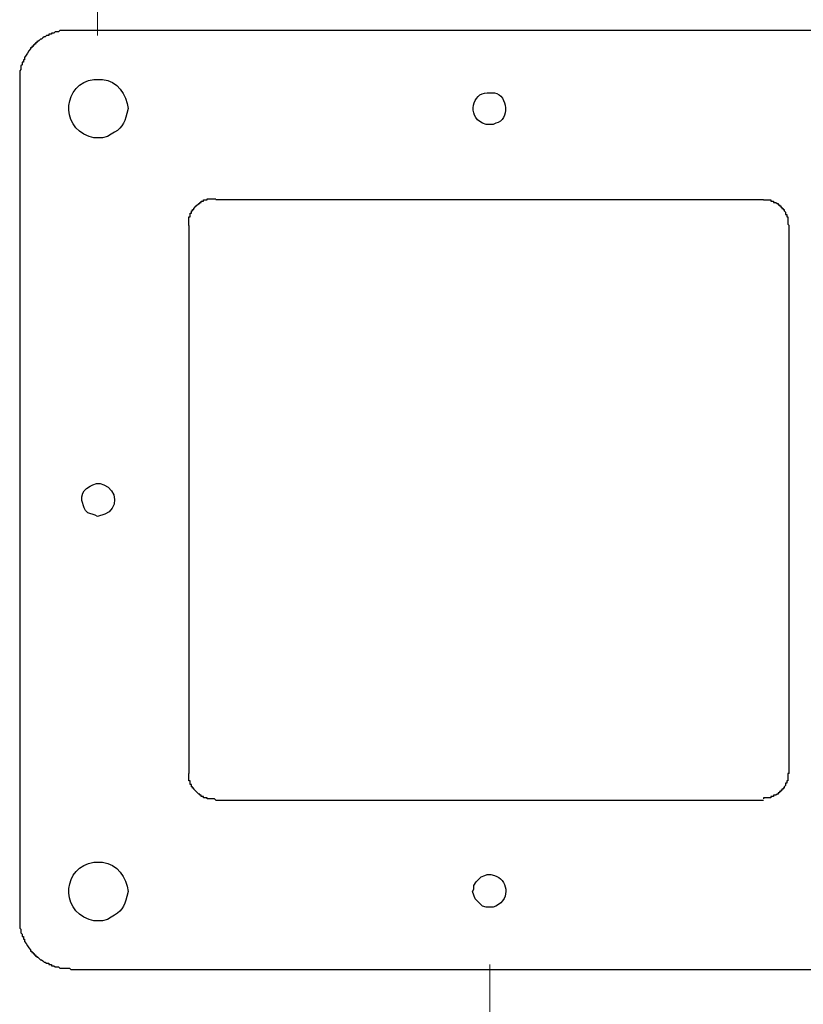
# Model space of a CAD drawing. Units: inches. Extents: x 0.3 to 16.7, y 0.2 to 10.8.
# Drawn here: x 2 to 2.5, y 3.6 to 4.2 of the extents above; entities that cross this region are included whole.
import ezdxf

# ---------------------------------------------------------------- set-up
doc = ezdxf.new("R2010")
doc.units = ezdxf.units.IN
doc.header["$MEASUREMENT"] = 0
doc.layers.add('Layer 1', color=7, linetype='Continuous')

msp = doc.modelspace()

# ---------------------------------------------------------------- linework, layer by layer
at = {"layer": 'Layer 1', "color": 7, "lineweight": 18}
for points in [[(2.03166, 4.23916), (2.03166, 4.58583)], [(2.3, 3.60334), (2.3, 3.25083)]]:
    msp.add_lwpolyline(points, dxfattribs=at)
at = {"layer": 'Layer 1', "color": 7, "lineweight": 25}
for points in [[(2.58584, 4.2425), (2.01333, 4.2425)], [(1.97833, 4.20751), (1.97833, 3.635)], [(2.09416, 4.10917), (2.09416, 4.11), (2.09416, 4.11416), (2.09416, 4.115), (2.095, 4.115), (2.095, 4.1175), (2.09583, 4.1175), (2.09583, 4.11917), (2.09667, 4.11917), (2.09667, 4.12), (2.0975, 4.12), (2.0975, 4.12084), (2.09916, 4.1225), (2.10083, 4.12417), (2.10166, 4.12417), (2.10166, 4.125), (2.1025, 4.125), (2.1025, 4.12584), (2.10417, 4.12584), (2.10417, 4.12667), (2.10666, 4.12667), (2.10666, 4.1275), (2.1075, 4.1275), (2.11167, 4.1275), (2.11249, 4.1275)], [(2.4875, 4.12667), (2.1125, 4.12667)], [(2.4875, 4.12667), (2.4925, 4.12667), (2.4925, 4.12584), (2.49417, 4.12584), (2.49417, 4.125), (2.49584, 4.125), (2.49667, 4.12417), (2.4975, 4.12417), (2.4975, 4.12333), (2.49833, 4.12333), (2.49833, 4.1225), (2.49917, 4.1225), (2.49917, 4.12166), (2.5, 4.12166), (2.5, 4.12084), (2.50083, 4.12084), (2.50083, 4.12), (2.50167, 4.12), (2.50167, 4.11917), (2.5025, 4.11834), (2.5025, 4.11667), (2.50334, 4.11667), (2.50334, 4.115), (2.50417, 4.115), (2.50417, 4.11416), (2.50417, 4.11), (2.505, 4.10917)], [(2.09416, 4.10917), (2.09416, 3.73417)], [(2.505, 3.73417), (2.505, 4.10917)], [(2.1125, 3.71583), (2.11167, 3.71666), (2.1075, 3.71666), (2.10667, 3.71666), (2.10667, 3.7175), (2.10417, 3.7175), (2.10417, 3.71833), (2.1025, 3.71833), (2.1025, 3.71917), (2.10167, 3.71917), (2.10167, 3.72), (2.10084, 3.72), (2.0975, 3.72333), (2.0975, 3.72416), (2.09667, 3.72416), (2.09667, 3.725), (2.09583, 3.725), (2.09583, 3.72667), (2.095, 3.72667), (2.095, 3.72917), (2.09417, 3.72917), (2.09417, 3.73417)], [(2.505, 3.73417), (2.50416, 3.73417), (2.50416, 3.72917), (2.50333, 3.72917), (2.50333, 3.72751), (2.5025, 3.72751), (2.5025, 3.72583), (2.50167, 3.725), (2.50167, 3.72416), (2.50083, 3.72416), (2.50083, 3.72333), (2.5, 3.72333), (2.5, 3.72251), (2.49917, 3.72251), (2.49917, 3.72167), (2.49833, 3.72167), (2.49833, 3.72084), (2.4975, 3.72084), (2.4975, 3.72), (2.49666, 3.72), (2.49583, 3.71917), (2.49417, 3.71917), (2.49417, 3.71833), (2.4925, 3.71833), (2.4925, 3.7175), (2.4875, 3.7175), (2.4875, 3.71666)], [(2.1125, 3.71583), (2.4875, 3.71583)], [(2.01333, 3.6), (2.58584, 3.6)]]:
    msp.add_lwpolyline(points, dxfattribs=at)
for points, knots in [([(2.01333, 4.2425), (2.01333, 4.2425), (2.01166, 4.2425), (2.01166, 4.2425), (2.01166, 4.2425), (2.0075, 4.2425), (2.0075, 4.2425), (2.0075, 4.2425), (2.00583, 4.2425), (2.00583, 4.2425), (2.00583, 4.2425), (2.005, 4.24167), (2.005, 4.24167), (2.005, 4.24167), (2.0025, 4.24167), (2.0025, 4.24167), (2.0025, 4.24167), (2.00167, 4.24083), (2.00167, 4.24083), (2.00167, 4.24083), (2, 4.24083), (2, 4.24083), (2, 4.24083), (2, 4.24), (2, 4.24), (2, 4.24), (1.99833, 4.24), (1.99833, 4.24), (1.99833, 4.24), (1.99833, 4.23916), (1.99833, 4.23916), (1.99833, 4.23916), (1.99666, 4.23916), (1.99666, 4.23916), (1.99666, 4.23916), (1.99584, 4.23834), (1.99584, 4.23834), (1.99584, 4.23834), (1.995, 4.23834), (1.995, 4.23834), (1.995, 4.23834), (1.99417, 4.23749), (1.99417, 4.23749), (1.99417, 4.23749), (1.99333, 4.23667), (1.99333, 4.23667), (1.99333, 4.23667), (1.9925, 4.23667), (1.9925, 4.23667), (1.9925, 4.23667), (1.99167, 4.23585), (1.99167, 4.23585), (1.99167, 4.23585), (1.99083, 4.235), (1.99083, 4.235), (1.99083, 4.235), (1.99, 4.235), (1.99, 4.235), (1.99, 4.235), (1.99, 4.23417), (1.99, 4.23417), (1.99, 4.23417), (1.98917, 4.23417), (1.98917, 4.23417), (1.98917, 4.23417), (1.98917, 4.23333), (1.98917, 4.23333), (1.98917, 4.23333), (1.98834, 4.23333), (1.98834, 4.23333), (1.98834, 4.23333), (1.98834, 4.2325), (1.98834, 4.2325), (1.98834, 4.2325), (1.9875, 4.2325), (1.9875, 4.2325), (1.9875, 4.2325), (1.9875, 4.23166), (1.9875, 4.23166), (1.9875, 4.23166), (1.98667, 4.23166), (1.98667, 4.23166), (1.98667, 4.23166), (1.98667, 4.23083), (1.98667, 4.23083), (1.98667, 4.23083), (1.98583, 4.23083), (1.98583, 4.23083), (1.98583, 4.23083), (1.98583, 4.23001), (1.98583, 4.23001), (1.98404, 4.22827), (1.9831, 4.22606), (1.98167, 4.22416), (1.98167, 4.22416), (1.98167, 4.22251), (1.98167, 4.22251), (1.98167, 4.22251), (1.98083, 4.22251), (1.98083, 4.22251), (1.98083, 4.22251), (1.98083, 4.22084), (1.98083, 4.22084), (1.98083, 4.22084), (1.98, 4.22084), (1.98, 4.22084), (1.98, 4.22084), (1.98, 4.21917), (1.98, 4.21917), (1.98, 4.21917), (1.97917, 4.21833), (1.97917, 4.21833), (1.97917, 4.21833), (1.97917, 4.21583), (1.97917, 4.21583), (1.97917, 4.21583), (1.97833, 4.21502), (1.97833, 4.21502), (1.97833, 4.21502), (1.97833, 4.21334), (1.97833, 4.21334), (1.97833, 4.21334), (1.97833, 4.20917), (1.97833, 4.20917), (1.97833, 4.20917), (1.97833, 4.20751), (1.97833, 4.20751)], [0, 0, 0, 0, 1, 1, 1, 2, 2, 2, 3, 3, 3, 4, 4, 4, 5, 5, 5, 6, 6, 6, 7, 7, 7, 8, 8, 8, 9, 9, 9, 10, 10, 10, 11, 11, 11, 12, 12, 12, 13, 13, 13, 14, 14, 14, 15, 15, 15, 16, 16, 16, 17, 17, 17, 18, 18, 18, 19, 19, 19, 20, 20, 20, 21, 21, 21, 22, 22, 22, 23, 23, 23, 24, 24, 24, 25, 25, 25, 26, 26, 26, 27, 27, 27, 28, 28, 28, 29, 29, 29, 30, 30, 30, 31, 31, 31, 32, 32, 32, 33, 33, 33, 34, 34, 34, 35, 35, 35, 36, 36, 36, 37, 37, 37, 38, 38, 38, 39, 39, 39, 40, 40, 40, 41, 41, 41, 42, 42, 42, 42]), ([(2.03166, 4.16916), (2.03166, 4.16916), (2.035, 4.16916), (2.035, 4.16916), (2.035, 4.16916), (2.03833, 4.17), (2.03833, 4.17), (2.03833, 4.17), (2.04083, 4.17167), (2.04083, 4.17167), (2.04778, 4.17495), (2.04999, 4.17871), (2.05166, 4.18583), (2.05166, 4.18583), (2.0525, 4.18917), (2.0525, 4.18917), (2.05157, 4.19872), (2.04505, 4.20816), (2.035, 4.20917), (2.035, 4.20917), (2.02916, 4.20917), (2.02916, 4.20917), (2.00819, 4.20627), (2.00555, 4.17719), (2.02583, 4.17), (2.02583, 4.17), (2.02916, 4.16916), (2.02916, 4.16916), (2.02916, 4.16916), (2.03166, 4.16916), (2.03166, 4.16916)], [0, 0, 0, 0, 1, 1, 1, 2, 2, 2, 3, 3, 3, 4, 4, 4, 5, 5, 5, 6, 6, 6, 7, 7, 7, 8, 8, 8, 9, 9, 9, 10, 10, 10, 10]), ([(2.3, 4.17833), (2.3, 4.17833), (2.3025, 4.17833), (2.3025, 4.17833), (2.3025, 4.17833), (2.30417, 4.17917), (2.30417, 4.17917), (2.31403, 4.1813), (2.3125, 4.19813), (2.30333, 4.20001), (2.30333, 4.20001), (2.29833, 4.20001), (2.29833, 4.20001), (2.28819, 4.1999), (2.28459, 4.18426), (2.295, 4.17917), (2.295, 4.17917), (2.2975, 4.17833), (2.2975, 4.17833), (2.2975, 4.17833), (2.3, 4.17833), (2.3, 4.17833)], [0, 0, 0, 0, 1, 1, 1, 2, 2, 2, 3, 3, 3, 4, 4, 4, 5, 5, 5, 6, 6, 6, 7, 7, 7, 7]), ([(2.03166, 3.91001), (2.03166, 3.91001), (2.03666, 3.91166), (2.03666, 3.91166), (2.04569, 3.91467), (2.04542, 3.92841), (2.03583, 3.93167), (2.03583, 3.93167), (2.03333, 3.9325), (2.03333, 3.9325), (2.03333, 3.9325), (2.03083, 3.9325), (2.03083, 3.9325), (2.03083, 3.9325), (2.02833, 3.93167), (2.02833, 3.93167), (2.02833, 3.93167), (2.02667, 3.93084), (2.02667, 3.93084), (2.02667, 3.93084), (2.02416, 3.92917), (2.02416, 3.92917), (2.02416, 3.92917), (2.02249, 3.9275), (2.02249, 3.9275), (2.02249, 3.9275), (2.02166, 3.92584), (2.02166, 3.92584), (2.02166, 3.92584), (2.02083, 3.92334), (2.02083, 3.92334), (2.02083, 3.92334), (2.02083, 3.92083), (2.02083, 3.92083), (2.02083, 3.92083), (2.02249, 3.91584), (2.02249, 3.91584), (2.02249, 3.91584), (2.02333, 3.91417), (2.02333, 3.91417), (2.02333, 3.91417), (2.025, 3.9125), (2.025, 3.9125), (2.025, 3.9125), (2.03, 3.91083), (2.03, 3.91083), (2.03, 3.91083), (2.03166, 3.91001), (2.03166, 3.91001)], [0, 0, 0, 0, 1, 1, 1, 2, 2, 2, 3, 3, 3, 4, 4, 4, 5, 5, 5, 6, 6, 6, 7, 7, 7, 8, 8, 8, 9, 9, 9, 10, 10, 10, 11, 11, 11, 12, 12, 12, 13, 13, 13, 14, 14, 14, 15, 15, 15, 16, 16, 16, 16]), ([(2.03166, 3.63333), (2.03166, 3.63333), (2.035, 3.63333), (2.035, 3.63333), (2.035, 3.63333), (2.03833, 3.63417), (2.03833, 3.63417), (2.03833, 3.63417), (2.04083, 3.63584), (2.04083, 3.63584), (2.04778, 3.63913), (2.04999, 3.64288), (2.05166, 3.65), (2.05166, 3.65), (2.0525, 3.65333), (2.0525, 3.65333), (2.05158, 3.6629), (2.04505, 3.67232), (2.035, 3.67334), (2.035, 3.67334), (2.02916, 3.67334), (2.02916, 3.67334), (2.00819, 3.67044), (2.00555, 3.64136), (2.02583, 3.63417), (2.02583, 3.63417), (2.02916, 3.63333), (2.02916, 3.63333), (2.02916, 3.63333), (2.03166, 3.63333), (2.03166, 3.63333)], [0, 0, 0, 0, 1, 1, 1, 2, 2, 2, 3, 3, 3, 4, 4, 4, 5, 5, 5, 6, 6, 6, 7, 7, 7, 8, 8, 8, 9, 9, 9, 10, 10, 10, 10]), ([(2.3, 3.6425), (2.3, 3.6425), (2.3025, 3.6425), (2.3025, 3.6425), (2.3025, 3.6425), (2.30417, 3.64334), (2.30417, 3.64334), (2.31508, 3.64842), (2.31169, 3.66239), (2.30333, 3.66417), (2.30333, 3.66417), (2.30084, 3.665), (2.30084, 3.665), (2.30084, 3.665), (2.29833, 3.665), (2.29833, 3.665), (2.29833, 3.665), (2.29666, 3.66417), (2.29666, 3.66417), (2.29666, 3.66417), (2.29417, 3.66333), (2.29417, 3.66333), (2.29417, 3.66333), (2.29083, 3.66001), (2.29083, 3.66001), (2.29083, 3.66001), (2.28917, 3.6575), (2.28917, 3.6575), (2.28917, 3.6575), (2.28917, 3.655), (2.28917, 3.655), (2.28917, 3.655), (2.28834, 3.65333), (2.28834, 3.65333), (2.28834, 3.65333), (2.29, 3.64833), (2.29, 3.64833), (2.29, 3.64833), (2.295, 3.64334), (2.295, 3.64334), (2.295, 3.64334), (2.2975, 3.6425), (2.2975, 3.6425), (2.2975, 3.6425), (2.3, 3.6425), (2.3, 3.6425)], [0, 0, 0, 0, 1, 1, 1, 2, 2, 2, 3, 3, 3, 4, 4, 4, 5, 5, 5, 6, 6, 6, 7, 7, 7, 8, 8, 8, 9, 9, 9, 10, 10, 10, 11, 11, 11, 12, 12, 12, 13, 13, 13, 14, 14, 14, 15, 15, 15, 15]), ([(1.97833, 3.635), (1.97833, 3.635), (1.97833, 3.62834), (1.97833, 3.62834), (1.97833, 3.62834), (1.97917, 3.6275), (1.97917, 3.6275), (1.97917, 3.6275), (1.97917, 3.625), (1.97917, 3.625), (1.97917, 3.625), (1.98, 3.62417), (1.98, 3.62417), (1.98, 3.62417), (1.98, 3.6225), (1.98, 3.6225), (1.98, 3.6225), (1.98083, 3.6225), (1.98083, 3.6225), (1.98083, 3.6225), (1.98083, 3.62082), (1.98083, 3.62082), (1.98083, 3.62082), (1.98166, 3.62082), (1.98166, 3.62082), (1.98166, 3.62082), (1.98166, 3.61917), (1.98166, 3.61917), (1.98309, 3.61728), (1.98404, 3.61507), (1.98583, 3.61334), (1.98583, 3.61334), (1.98583, 3.61249), (1.98583, 3.61249), (1.98583, 3.61249), (1.98667, 3.61249), (1.98667, 3.61249), (1.98667, 3.61249), (1.98667, 3.61167), (1.98667, 3.61167), (1.98667, 3.61167), (1.9875, 3.61167), (1.9875, 3.61167), (1.9875, 3.61167), (1.9875, 3.61084), (1.9875, 3.61084), (1.9875, 3.61084), (1.98833, 3.61084), (1.98833, 3.61084), (1.98833, 3.61084), (1.98833, 3.61), (1.98833, 3.61), (1.98833, 3.61), (1.98916, 3.61), (1.98916, 3.61), (1.98916, 3.61), (1.98916, 3.60917), (1.98916, 3.60917), (1.98916, 3.60917), (1.99, 3.60917), (1.99, 3.60917), (1.99, 3.60917), (1.99, 3.60833), (1.99, 3.60833), (1.99, 3.60833), (1.99083, 3.60833), (1.99083, 3.60833), (1.99083, 3.60833), (1.99167, 3.6075), (1.99167, 3.6075), (1.99167, 3.6075), (1.9925, 3.60666), (1.9925, 3.60666), (1.9925, 3.60666), (1.99333, 3.60666), (1.99333, 3.60666), (1.99333, 3.60666), (1.99417, 3.60583), (1.99417, 3.60583), (1.99417, 3.60583), (1.995, 3.60501), (1.995, 3.60501), (1.995, 3.60501), (1.99583, 3.60501), (1.99583, 3.60501), (1.99583, 3.60501), (1.99666, 3.60417), (1.99666, 3.60417), (1.99666, 3.60417), (1.99833, 3.60417), (1.99833, 3.60417), (1.99833, 3.60417), (1.99833, 3.60334), (1.99833, 3.60334), (1.99833, 3.60334), (2, 3.60334), (2, 3.60334), (2, 3.60334), (2, 3.6025), (2, 3.6025), (2, 3.6025), (2.00167, 3.6025), (2.00167, 3.6025), (2.00167, 3.6025), (2.0025, 3.60167), (2.0025, 3.60167), (2.0025, 3.60167), (2.005, 3.60167), (2.005, 3.60167), (2.005, 3.60167), (2.00583, 3.60083), (2.00583, 3.60083), (2.00583, 3.60083), (2.0075, 3.60083), (2.0075, 3.60083), (2.0075, 3.60083), (2.01166, 3.60083), (2.01166, 3.60083), (2.01166, 3.60083), (2.0125, 3.60083), (2.0125, 3.60083), (2.0125, 3.60083), (2.01333, 3.59999), (2.01333, 3.59999)], [0, 0, 0, 0, 1, 1, 1, 2, 2, 2, 3, 3, 3, 4, 4, 4, 5, 5, 5, 6, 6, 6, 7, 7, 7, 8, 8, 8, 9, 9, 9, 10, 10, 10, 11, 11, 11, 12, 12, 12, 13, 13, 13, 14, 14, 14, 15, 15, 15, 16, 16, 16, 17, 17, 17, 18, 18, 18, 19, 19, 19, 20, 20, 20, 21, 21, 21, 22, 22, 22, 23, 23, 23, 24, 24, 24, 25, 25, 25, 26, 26, 26, 27, 27, 27, 28, 28, 28, 29, 29, 29, 30, 30, 30, 31, 31, 31, 32, 32, 32, 33, 33, 33, 34, 34, 34, 35, 35, 35, 36, 36, 36, 37, 37, 37, 38, 38, 38, 39, 39, 39, 40, 40, 40, 41, 41, 41, 41])]:
    msp.add_open_spline(points, degree=3, knots=knots, dxfattribs=at)

doc.saveas('drawing.dxf')
